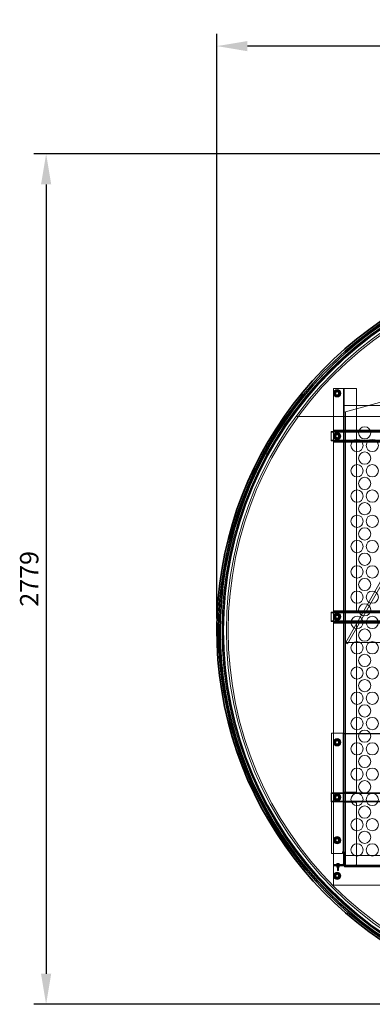
# Model space of a CAD drawing. Units: millimetres. Extents: x 252391 to 299301, y 158447 to 175673.
# Drawn here: x 263551 to 264703, y 170483 to 173701 of the extents above; entities that cross this region are included whole.
import ezdxf

# ---------------------------------------------------------------- set-up
doc = ezdxf.new("R2010")
doc.units = ezdxf.units.MM
doc.linetypes.add('DASHED', pattern=[0])
doc.layers.get('DEFPOINTS').update_dxf_attribs({"color": 250})
doc.layers.add('Hidden (ISO)', color=1, linetype='DASHED', lineweight=18, true_color=0xff0000)
doc.layers.add('kote', color=252, linetype='Continuous', lineweight=9)
doc.layers.add('Visible (ISO)', color=7, linetype='Continuous', lineweight=35)
doc.styles.get("Standard").update_dxf_attribs({"font": 'ISOCP.SHX'})
doc.styles.add('Styl textu40', font='arial.ttf')
doc.dimstyles.new('VARIABEL-ST', dxfattribs={"dimscale": 40, "dimtxt": 7, "dimasz": 2.5, "dimexe": 1, "dimexo": 1, "dimgap": 0.6, "dimtad": 1, "dimdsep": 46, "dimtxsty": 'Standard', "dimcen": 0, "dimclrd": 256, "dimclre": 256, "dimclrt": 5, "dimadec": 0, "dimazin": 0, "dimtp": 0.1, "dimtm": 0.1, "dimtfac": 0.71, "dimtdec": 3, "dimtmove": 0, "dimatfit": 3, "dimfxl": 1, "dimtzin": 0, "dimarcsym": 0})

# ---------------------------------------------------------------- blocks, each defined once
blk = doc.blocks.new('*D306')
at = {"layer": 'DEFPOINTS', "color": 0, "transparency": 16777216}
for p in [(264454.2, 172405.4), (266377.3, 171003.3)]:
    blk.add_point(p, dxfattribs=at)
at = {"layer": 'kote', "lineweight": -2, "transparency": 16777216}
for p, q in [((266458.1, 170944.4), (266639.5, 170812.2)), ((266639.5, 170812.2), (266843.5, 170812.2))]:
    blk.add_line(p, q, dxfattribs=at)
at = {"layer": 'kote', "transparency": 16777216}
blk.add_solid([(266468, 170957.9), (266448.3, 170931), (266377.3, 171003.3)], dxfattribs=at)
at = {"layer": 'kote', "transparency": 16777216, "insert": (266663.5, 170897.5), "char_height": 60, "attachment_point": 1, "style": 'Styl textu40'}
blk.add_mtext('2380', dxfattribs=at)
blk = doc.blocks.new('*D307')
at = {"layer": 'DEFPOINTS', "color": 0, "transparency": 16777216}
for p in [(264194.8, 173614.2), (266651.8, 172974.2), (264194.8, 171704.4)]:
    blk.add_point(p, dxfattribs=at)
at = {"layer": 'kote', "lineweight": -2, "transparency": 16777216}
for p, q in [((264194.8, 171744.4), (264194.8, 173654.2)), ((266651.8, 173014.2), (266651.8, 173654.2)), ((266551.8, 173614.2), (264294.8, 173614.2))]:
    blk.add_line(p, q, dxfattribs=at)
at = {"layer": 'kote', "transparency": 16777216}
for points in [[(264294.8, 173630.8), (264294.8, 173597.5), (264194.8, 173614.2)], [(266551.8, 173630.8), (266551.8, 173597.5), (266651.8, 173614.2)]]:
    blk.add_solid(points, dxfattribs=at)
at = {"layer": 'kote', "transparency": 16777216, "insert": (265333.2, 173699.4), "char_height": 60, "attachment_point": 1, "style": 'Styl textu40'}
blk.add_mtext('2457', dxfattribs=at)
blk = doc.blocks.new('*D308')
at = {"layer": 'DEFPOINTS', "color": 0, "transparency": 16777216}
for p in [(265415.8, 173262.4), (263637, 170483.4), (265415.8, 170483.4)]:
    blk.add_point(p, dxfattribs=at)
at = {"layer": 'kote', "lineweight": -2, "transparency": 16777216}
for p, q in [((265375.8, 173262.4), (263597, 173262.4)), ((263637, 173162.4), (263637, 170583.4)), ((265375.8, 170483.4), (263597, 170483.4))]:
    blk.add_line(p, q, dxfattribs=at)
at = {"layer": 'kote', "transparency": 16777216}
for points in [[(263620.3, 173162.4), (263653.6, 173162.4), (263637, 173262.4)], [(263620.3, 170583.4), (263653.6, 170583.4), (263637, 170483.4)]]:
    blk.add_solid(points, dxfattribs=at)
at = {"layer": 'kote', "transparency": 16777216, "insert": (263551.7, 171782.7), "char_height": 60, "attachment_point": 1, "rotation": 90, "style": 'Styl textu40'}
blk.add_mtext('2779', dxfattribs=at)

msp = doc.modelspace()

# ---------------------------------------------------------------- linework, layer by layer
at = {"layer": 'Hidden (ISO)', "ltscale": 13.338342}
msp.add_line((265215.8, 172720.9), (264615.8, 171665.9), dxfattribs=at)
at = {"layer": 'Hidden (ISO)', "ltscale": 13.352822}
msp.add_line((264622.1, 171660.8), (265222.7, 172716.9), dxfattribs=at)
at = {"layer": 'Hidden (ISO)', "ltscale": 1.475326}
msp.add_line((264575.8, 172495.7), (264606.8, 172495.7), dxfattribs=at)
at = {"layer": 'Hidden (ISO)', "ltscale": 13.427397}
msp.add_line((264575.8, 172495.7), (264575.8, 170940.7), dxfattribs=at)
at = {"layer": 'Hidden (ISO)', "ltscale": 0.521994}
for p, q in [((264582.3, 172489.2), (264576.8, 172479.7)), ((264576.8, 172479.7), (264582.3, 172470.2)), ((264593.2, 172489.2), (264582.3, 172489.2)), ((264582.3, 172470.2), (264593.2, 172470.2)), ((264598.7, 172479.7), (264593.2, 172489.2)), ((264593.2, 172470.2), (264598.7, 172479.7)), ((264587.8, 171350.4), (264578.3, 171344.9)), ((264578.3, 171344.9), (264578.3, 171333.9)), ((264597.3, 171344.9), (264587.8, 171350.4)), ((264597.3, 171333.9), (264597.3, 171344.9)), ((264578.3, 171333.9), (264587.8, 171328.4)), ((264587.8, 171328.4), (264597.3, 171333.9)), ((264587.8, 171030.4), (264578.3, 171024.9)), ((264578.3, 171024.9), (264578.3, 171013.9)), ((264597.3, 171024.9), (264587.8, 171030.4)), ((264597.3, 171013.9), (264597.3, 171024.9)), ((264578.3, 171013.9), (264587.8, 171008.4)), ((264587.8, 171008.4), (264597.3, 171013.9)), ((264587.8, 170914.2), (264578.3, 170908.7)), ((264578.3, 170908.7), (264578.3, 170897.7)), ((264578.3, 170897.7), (264587.8, 170892.2)), ((264597.3, 170908.7), (264587.8, 170914.2)), ((264587.8, 170892.2), (264597.3, 170897.7)), ((264597.3, 170897.7), (264597.3, 170908.7))]:
    msp.add_line(p, q, dxfattribs=at)
at = {"layer": 'Hidden (ISO)', "ltscale": 0.149422}
for p, q in [((264606.8, 172495.7), (264608.8, 172495.7)), ((264575.8, 170933.7), (264575.8, 170935.7)), ((264606.8, 170941.7), (264608.8, 170941.7))]:
    msp.add_line(p, q, dxfattribs=at)
at = {"layer": 'Hidden (ISO)', "ltscale": 0.298944}
for p, q in [((264612.8, 172495.7), (264608.8, 172495.7)), ((264612.8, 171766.7), (264608.8, 171766.7)), ((264612.8, 171732.7), (264608.8, 171732.7)), ((264609.8, 171369.4), (264605.8, 171369.4)), ((264612.8, 171176.7), (264608.8, 171176.7)), ((264608.8, 171143.7), (264612.8, 171143.7)), ((264605.8, 170981.9), (264609.8, 170981.9)), ((264588.8, 170938.4), (264592.8, 170938.4)), ((264612.8, 170941.7), (264608.8, 170941.7)), ((264588.8, 170920.9), (264592.8, 170920.9))]:
    msp.add_line(p, q, dxfattribs=at)
at = {"layer": 'Hidden (ISO)', "ltscale": 12.589804}
for p, q in [((264608.8, 171766.7), (264608.8, 172495.7)), ((264610.8, 171766.7), (264610.8, 172495.7)), ((264650.8, 171766.7), (264650.8, 172495.7))]:
    msp.add_line(p, q, dxfattribs=at)
at = {"layer": 'Hidden (ISO)', "ltscale": 13.998601}
msp.add_line((264610.8, 172417.7), (264833.8, 172480.2), dxfattribs=at)
at = {"layer": 'Hidden (ISO)', "ltscale": 1.808487}
for p, q in [((264612.8, 172495.7), (264650.8, 172495.7)), ((264612.8, 171766.7), (264650.8, 171766.7)), ((264612.8, 171732.7), (264650.8, 171732.7)), ((264612.8, 171176.7), (264650.8, 171176.7))]:
    msp.add_line(p, q, dxfattribs=at)
at = {"layer": 'Hidden (ISO)', "ltscale": 12.693423}
msp.add_line((264609.8, 170969.4), (264609.8, 172439.4), dxfattribs=at)
at = {"layer": 'Hidden (ISO)', "ltscale": 12.991618}
for p, q in [((264609.8, 172439.4), (266221.8, 172439.4)), ((266221.8, 170969.4), (264609.8, 170969.4))]:
    msp.add_line(p, q, dxfattribs=at)
at = {"layer": 'Hidden (ISO)', "ltscale": 12.789454}
msp.add_line((264614.8, 170937.7), (264614.8, 172418.8), dxfattribs=at)
at = {"layer": 'Hidden (ISO)', "ltscale": 13.542155}
msp.add_line((265237.6, 172404.4), (264453.4, 172404.4), dxfattribs=at)
at = {"layer": 'Hidden (ISO)', "ltscale": 12.806758}
for p, q in [((266263.8, 172354.7), (264568.8, 172354.7)), ((266263.8, 172352.7), (264568.8, 172352.7)), ((266263.8, 172326.7), (264568.8, 172326.7)), ((266263.8, 172324.7), (264568.8, 172324.7)), ((266263.8, 171764.7), (264568.8, 171764.7)), ((266263.8, 171762.7), (264568.8, 171762.7)), ((266263.8, 171736.7), (264568.8, 171736.7)), ((266263.8, 171734.7), (264568.8, 171734.7)), ((266263.8, 171174.7), (264568.8, 171174.7)), ((266263.8, 171172.7), (264568.8, 171172.7)), ((266263.8, 171146.7), (264568.8, 171146.7)), ((266263.8, 171144.7), (264568.8, 171144.7))]:
    msp.add_line(p, q, dxfattribs=at)
at = {"layer": 'Hidden (ISO)', "ltscale": 0.747511}
for p, q in [((264568.8, 172354.7), (264568.8, 172344.7)), ((264568.8, 172334.7), (264568.8, 172324.7)), ((264568.8, 171764.7), (264568.8, 171754.7)), ((264568.8, 171744.7), (264568.8, 171734.7)), ((264568.8, 171174.7), (264568.8, 171164.7)), ((264568.8, 171154.7), (264568.8, 171144.7))]:
    msp.add_line(p, q, dxfattribs=at)
at = {"layer": 'Hidden (ISO)', "ltscale": 0.475844}
for p, q in [((264568.8, 172334.7), (264568.8, 172344.7)), ((264568.8, 171744.7), (264568.8, 171754.7)), ((264568.8, 171154.7), (264568.8, 171164.7))]:
    msp.add_line(p, q, dxfattribs=at)
at = {"layer": 'Hidden (ISO)', "ltscale": 12.708535}
for p, q in [((266257.8, 172359.7), (264575.8, 172359.7)), ((266257.8, 172356.7), (264575.8, 172356.7)), ((266257.8, 172322.7), (264575.8, 172322.7)), ((266257.8, 172319.7), (264575.8, 172319.7)), ((266257.8, 171769.2), (264575.8, 171769.2)), ((266257.8, 171766.2), (264575.8, 171766.2)), ((266257.8, 171732.2), (264575.8, 171732.2)), ((266257.8, 171729.2), (264575.8, 171729.2))]:
    msp.add_line(p, q, dxfattribs=at)
at = {"layer": 'Hidden (ISO)', "ltscale": 0.494515}
for p, q in [((264587.8, 172350.1), (264578.8, 172344.9)), ((264578.8, 172344.9), (264578.8, 172334.5)), ((264596.8, 172344.9), (264587.8, 172350.1)), ((264596.8, 172334.5), (264596.8, 172344.9)), ((264578.8, 172334.5), (264587.8, 172329.3)), ((264587.8, 172329.3), (264596.8, 172334.5)), ((264587.8, 171759.6), (264578.8, 171754.4)), ((264578.8, 171744), (264587.8, 171738.8)), ((264596.8, 171754.4), (264587.8, 171759.6)), ((264587.8, 171738.8), (264596.8, 171744))]:
    msp.add_line(p, q, dxfattribs=at)
at = {"layer": 'Hidden (ISO)', "ltscale": 0.201826}
for p, q in [((264568.8, 171761.7), (264571.8, 171764.7)), ((264571.8, 171734.7), (264568.8, 171737.7)), ((264568.8, 171171.7), (264571.8, 171174.7)), ((264571.8, 171144.7), (264568.8, 171147.7)), ((264647.8, 171143.7), (264650.8, 171140.7)), ((264578.8, 170937.7), (264575.8, 170940.7)), ((264578.8, 170939.7), (264575.8, 170939.7)), ((264575.8, 170937.7), (264578.8, 170937.7)), ((264650.8, 170940.7), (264647.8, 170937.7))]:
    msp.add_line(p, q, dxfattribs=at)
at = {"layer": 'Hidden (ISO)', "ltscale": 0.095089}
for p, q in [((264608.8, 171764.7), (264608.8, 171766.7)), ((264610.8, 171766.7), (264610.8, 171764.7)), ((264608.8, 171732.7), (264608.8, 171734.7)), ((264610.8, 171732.7), (264610.8, 171734.7)), ((264608.8, 171174.7), (264608.8, 171176.7)), ((264610.8, 171176.7), (264610.8, 171174.7)), ((264575.8, 170939.7), (264575.8, 170937.7)), ((264575.8, 170935.7), (264575.8, 170937.7)), ((264578.8, 170937.7), (264578.8, 170939.7)), ((264588.7, 170937.7), (264588.7, 170939.7)), ((264588.7, 170937.7), (264588.7, 170935.7)), ((264592.8, 170937.7), (264592.8, 170939.7)), ((264592.8, 170937.7), (264592.8, 170935.7))]:
    msp.add_line(p, q, dxfattribs=at)
at = {"layer": 'Hidden (ISO)', "ltscale": 1.427732}
for p, q in [((264608.8, 171734.7), (264608.8, 171764.7)), ((264610.8, 171734.7), (264610.8, 171764.7)), ((264608.8, 171144.7), (264608.8, 171174.7)), ((264610.8, 171144.7), (264610.8, 171174.7))]:
    msp.add_line(p, q, dxfattribs=at)
at = {"layer": 'Hidden (ISO)', "ltscale": 0.023453}
for p, q in [((264578.8, 171744.5), (264578.8, 171744)), ((264596.8, 171744), (264596.8, 171744.5))]:
    msp.add_line(p, q, dxfattribs=at)
at = {"layer": 'Hidden (ISO)', "ltscale": 13.44294}
for p, q in [((264608.8, 171176.7), (264608.8, 171732.7)), ((264610.8, 171176.7), (264610.8, 171732.7)), ((264650.8, 171176.7), (264650.8, 171732.7))]:
    msp.add_line(p, q, dxfattribs=at)
at = {"layer": 'Hidden (ISO)', "ltscale": 0.06261}
msp.add_line((264615.1, 171664.7), (264615.8, 171665.9), dxfattribs=at)
at = {"layer": 'Hidden (ISO)', "ltscale": 12.894906}
msp.add_line((264615.8, 171665.9), (266215.8, 171665.9), dxfattribs=at)
at = {"layer": 'Hidden (ISO)', "ltscale": 0.380655}
msp.add_line((264622.1, 171660.8), (264615.1, 171664.7), dxfattribs=at)
at = {"layer": 'Hidden (ISO)', "ltscale": 1.713298}
for p, q in [((264569.8, 171369.4), (264605.8, 171369.4)), ((264605.8, 170976.2), (264569.8, 170976.2))]:
    msp.add_line(p, q, dxfattribs=at)
at = {"layer": 'Hidden (ISO)', "ltscale": 11.88325}
msp.add_line((264569.8, 170976.2), (264569.8, 171369.4), dxfattribs=at)
at = {"layer": 'Hidden (ISO)', "ltscale": 11.710602}
msp.add_line((264607.8, 170981.9), (264607.8, 171369.4), dxfattribs=at)
at = {"layer": 'Hidden (ISO)', "ltscale": 12.959381}
for p, q in [((264611.8, 171368.2), (266219.8, 171368.2)), ((264611.8, 171367.1), (266219.8, 171367.1))]:
    msp.add_line(p, q, dxfattribs=at)
at = {"layer": 'Hidden (ISO)', "ltscale": 0.047494}
for p, q in [((264608.8, 171143.7), (264608.8, 171144.7)), ((264610.8, 171143.7), (264610.8, 171144.7))]:
    msp.add_line(p, q, dxfattribs=at)
at = {"layer": 'Hidden (ISO)', "ltscale": 12.209865}
for p, q in [((264608.8, 170941.7), (264608.8, 171143.7)), ((264610.8, 170941.7), (264610.8, 171143.7))]:
    msp.add_line(p, q, dxfattribs=at)
at = {"layer": 'Hidden (ISO)', "ltscale": 1.665704}
for p, q in [((264647.8, 171143.7), (264612.8, 171143.7)), ((264612.8, 170937.7), (264647.8, 170937.7))]:
    msp.add_line(p, q, dxfattribs=at)
at = {"layer": 'Hidden (ISO)', "ltscale": 12.088975}
msp.add_line((264650.8, 170940.7), (264650.8, 171140.7), dxfattribs=at)
at = {"layer": 'Hidden (ISO)', "ltscale": 0.271787}
msp.add_line((264605.8, 170981.9), (264605.8, 170976.2), dxfattribs=at)
at = {"layer": 'Hidden (ISO)', "ltscale": 0.407431}
msp.add_line((264611.8, 170980.8), (264611.8, 170973.8), dxfattribs=at)
at = {"layer": 'Hidden (ISO)', "ltscale": 0.116195}
msp.add_line((264611.8, 170973.8), (264611.8, 170971.5), dxfattribs=at)
at = {"layer": 'Hidden (ISO)', "ltscale": 1.84365}
msp.add_line((264611.8, 170932.7), (264611.8, 170971.5), dxfattribs=at)
at = {"layer": 'Hidden (ISO)', "ltscale": 12.700981}
for p, q in [((266256.8, 170937.7), (264575.8, 170937.7)), ((264575.8, 170935.7), (266256.8, 170935.7)), ((264575.8, 170872.7), (266256.8, 170872.7))]:
    msp.add_line(p, q, dxfattribs=at)
at = {"layer": 'Hidden (ISO)', "ltscale": 2.903158}
msp.add_line((264575.8, 170872.7), (264575.8, 170933.7), dxfattribs=at)
at = {"layer": 'Hidden (ISO)', "ltscale": 1.332543}
for p, q in [((264606.8, 170939.7), (264578.8, 170939.7)), ((264606.8, 170937.7), (264578.8, 170937.7))]:
    msp.add_line(p, q, dxfattribs=at)
at = {"layer": 'Hidden (ISO)', "ltscale": 0.67275}
for p, q in [((264595.3, 170940.5), (264586.3, 170940.5)), ((264586.3, 170934.9), (264595.3, 170934.9))]:
    msp.add_line(p, q, dxfattribs=at)
at = {"layer": 'Hidden (ISO)', "ltscale": 0.037976}
for p, q in [((264586.3, 170940.5), (264586.3, 170939.7)), ((264586.3, 170934.9), (264586.3, 170935.7)), ((264588.6, 170940.5), (264588.6, 170939.7)), ((264588.6, 170934.9), (264588.6, 170935.7)), ((264592.9, 170940.5), (264592.9, 170939.7)), ((264592.9, 170934.9), (264592.9, 170935.7)), ((264595.3, 170940.5), (264595.3, 170939.7)), ((264595.3, 170934.9), (264595.3, 170935.7))]:
    msp.add_line(p, q, dxfattribs=at)
at = {"layer": 'Hidden (ISO)', "ltscale": 0.059883}
for p, q in [((264587.8, 170934.9), (264586.7, 170934.3)), ((264587.8, 170931.7), (264586.7, 170932.3)), ((264593.7, 170934.9), (264594.8, 170934.3)), ((264593.7, 170931.7), (264594.8, 170932.3))]:
    msp.add_line(p, q, dxfattribs=at)
at = {"layer": 'Hidden (ISO)', "ltscale": 0.092219}
for p, q in [((264586.7, 170934.3), (264586.7, 170932.3)), ((264588.7, 170934.3), (264588.7, 170932.3)), ((264592.8, 170934.3), (264592.8, 170932.3)), ((264594.8, 170934.3), (264594.8, 170932.3))]:
    msp.add_line(p, q, dxfattribs=at)
at = {"layer": 'Hidden (ISO)', "ltscale": 0.099248}
for p, q in [((264586.9, 170940.9), (264586.9, 170943)), ((264587.9, 170940.9), (264587.9, 170943)), ((264589.7, 170940.9), (264589.7, 170943)), ((264591.8, 170940.9), (264591.8, 170943)), ((264593.6, 170940.9), (264593.6, 170943)), ((264594.7, 170940.9), (264594.7, 170943))]:
    msp.add_line(p, q, dxfattribs=at)
at = {"layer": 'Hidden (ISO)', "ltscale": 0.19225}
for p, q in [((264587.9, 170940.9), (264586.9, 170940.9)), ((264591.8, 170940.9), (264587.9, 170940.9)), ((264594.7, 170940.9), (264591.8, 170940.9))]:
    msp.add_line(p, q, dxfattribs=at)
at = {"layer": 'Hidden (ISO)', "ltscale": 0.006685}
for p, q in [((264587.3, 170943.3), (264587.1, 170943.2)), ((264594.3, 170943.3), (264594.4, 170943.2))]:
    msp.add_line(p, q, dxfattribs=at)
at = {"layer": 'Hidden (ISO)', "ltscale": 0.043511}
msp.add_line((264587.4, 170943.3), (264587.3, 170943.3), dxfattribs=at)
at = {"layer": 'Hidden (ISO)', "ltscale": 0.174343}
for p, q in [((264589.8, 170943.3), (264587.4, 170943.3)), ((264593.2, 170943.3), (264589.8, 170943.3))]:
    msp.add_line(p, q, dxfattribs=at)
at = {"layer": 'Hidden (ISO)', "ltscale": 0.018943}
for p, q in [((264587.8, 170940.9), (264587.8, 170940.5)), ((264593.7, 170940.9), (264593.7, 170940.5))]:
    msp.add_line(p, q, dxfattribs=at)
at = {"layer": 'Hidden (ISO)', "ltscale": 0.44099}
msp.add_line((264587.8, 170931.7), (264593.7, 170931.7), dxfattribs=at)
at = {"layer": 'Hidden (ISO)', "ltscale": 0.022243}
for p, q in [((264588.9, 170938.8), (264588.8, 170938.4)), ((264592.6, 170938.8), (264592.8, 170938.4))]:
    msp.add_line(p, q, dxfattribs=at)
at = {"layer": 'Hidden (ISO)', "ltscale": 0.831397}
for p, q in [((264588.8, 170938.4), (264588.8, 170920.9)), ((264592.8, 170938.4), (264592.8, 170920.9))]:
    msp.add_line(p, q, dxfattribs=at)
at = {"layer": 'Hidden (ISO)', "ltscale": 0.020723}
for p, q in [((264589.1, 170934.7), (264588.8, 170934.9)), ((264589.1, 170931.9), (264588.8, 170931.7)), ((264592.4, 170934.7), (264592.8, 170934.9)), ((264592.4, 170931.9), (264592.8, 170931.7))]:
    msp.add_line(p, q, dxfattribs=at)
at = {"layer": 'Hidden (ISO)', "ltscale": 0.079406}
for p, q in [((264588.9, 170940.5), (264588.9, 170938.8)), ((264592.6, 170940.5), (264592.6, 170938.8))]:
    msp.add_line(p, q, dxfattribs=at)
at = {"layer": 'Hidden (ISO)', "ltscale": 0.270618}
msp.add_line((264588.9, 170938.8), (264592.6, 170938.8), dxfattribs=at)
at = {"layer": 'Hidden (ISO)', "ltscale": 0.242275}
for p, q in [((264589.1, 170934.7), (264592.4, 170934.7)), ((264592.4, 170931.9), (264589.1, 170931.9))]:
    msp.add_line(p, q, dxfattribs=at)
at = {"layer": 'Hidden (ISO)', "ltscale": 0.13138}
for p, q in [((264589.1, 170934.7), (264589.1, 170931.9)), ((264592.4, 170934.7), (264592.4, 170931.9))]:
    msp.add_line(p, q, dxfattribs=at)
at = {"layer": 'Hidden (ISO)', "ltscale": 0.130732}
msp.add_line((264594.3, 170943.3), (264593.2, 170943.3), dxfattribs=at)
at = {"layer": 'Hidden (ISO)', "ltscale": 0.190278}
for p, q in [((264606.8, 170937.7), (264606.8, 170941.7)), ((264612.8, 170937.7), (264612.8, 170941.7))]:
    msp.add_line(p, q, dxfattribs=at)
at = {"layer": 'Hidden (ISO)', "ltscale": 0.190509}
msp.add_line((264610.8, 170937.7), (264610.8, 170941.7), dxfattribs=at)
at = {"layer": 'Hidden (ISO)', "ltscale": 11.454304}
msp.add_line((264990.8, 170932.7), (264611.8, 170932.7), dxfattribs=at)
at = {"layer": 'Hidden (ISO)', "ltscale": 0.028807}
for p, q in [((264589.2, 170920.5), (264588.8, 170920.9)), ((264592.3, 170920.5), (264592.8, 170920.9))]:
    msp.add_line(p, q, dxfattribs=at)
at = {"layer": 'Hidden (ISO)', "ltscale": 0.234737}
msp.add_line((264592.3, 170920.5), (264589.2, 170920.5), dxfattribs=at)
at = {"layer": 'Hidden (ISO)', "ltscale": 13.129738}
msp.add_circle((265415.8, 171704.4), 1210, dxfattribs=at)
at = {"layer": 'Hidden (ISO)', "ltscale": 13.064632}
msp.add_circle((265415.8, 171704.4), 1204, dxfattribs=at)
at = {"layer": 'Hidden (ISO)', "ltscale": 13.064651}
msp.add_circle((265415.8, 171704.4), 1204, dxfattribs=at)
at = {"layer": 'Hidden (ISO)', "ltscale": 13.032097}
msp.add_circle((265415.8, 171704.4), 1201, dxfattribs=at)
at = {"layer": 'Hidden (ISO)', "ltscale": 13.010718}
msp.add_circle((265415.8, 171704.4), 1199, dxfattribs=at)
at = {"layer": 'Hidden (ISO)', "ltscale": 13.010377}
msp.add_circle((265415.8, 171704.4), 1199, dxfattribs=at)
at = {"layer": 'Hidden (ISO)', "ltscale": 13.099876}
msp.add_circle((265415.8, 171704.4), 1190, dxfattribs=at)
at = {"layer": 'Hidden (ISO)', "ltscale": 13.033827}
msp.add_circle((265415.8, 171704.4), 1184, dxfattribs=at)
at = {"layer": 'Hidden (ISO)', "ltscale": 3.588432}
for centre in [(264587.8, 172479.7), (264587.8, 172339.7), (264587.8, 172339.7), (264587.8, 171749.7), (264587.8, 171749.2), (264587.8, 171339.4), (264587.8, 171159.7), (264587.8, 171019.4), (264587.8, 170903.2)]:
    msp.add_circle(centre, 12, dxfattribs=at)
at = {"layer": 'Hidden (ISO)', "ltscale": 2.571681}
for centre in [(264587.8, 172479.7), (264587.8, 172339.7), (264587.8, 171749.7), (264587.8, 171339.4), (264587.8, 171159.7), (264587.8, 171019.4), (264587.8, 170903.2)]:
    msp.add_circle(centre, 8.6, dxfattribs=at)
at = {"layer": 'Hidden (ISO)', "ltscale": 2.481968}
for centre in [(264587.8, 172479.7), (264587.8, 172339.7), (264587.8, 171749.7), (264587.8, 171339.4), (264587.8, 171159.7), (264587.8, 171019.4), (264587.8, 170903.2)]:
    msp.add_circle(centre, 8.3, dxfattribs=at)
at = {"layer": 'Hidden (ISO)', "ltscale": 1.943688}
for centre in [(264587.8, 172479.7), (264587.8, 172339.7), (264587.8, 172339.7), (264587.8, 171749.7), (264587.8, 171749.2), (264587.8, 171339.4), (264587.8, 171159.7), (264587.8, 171019.4), (264587.8, 170903.2)]:
    msp.add_circle(centre, 6.5, dxfattribs=at)
at = {"layer": 'Hidden (ISO)', "ltscale": 1.868927}
for centre in [(264587.8, 172479.7), (264587.8, 172339.7), (264587.8, 171749.7), (264587.8, 171749.2), (264587.8, 171339.4), (264587.8, 171019.4), (264587.8, 170903.2)]:
    msp.add_circle(centre, 6.25, dxfattribs=at)
at = {"layer": 'Hidden (ISO)', "ltscale": 1.794231}
for centre in [(264587.8, 172479.7), (264587.8, 172339.7), (264587.8, 171749.7), (264587.8, 171339.4), (264587.8, 171159.7), (264587.8, 171019.4), (264587.8, 170903.2)]:
    msp.add_circle(centre, 6, dxfattribs=at)
at = {"layer": 'Hidden (ISO)', "ltscale": 1.794166}
for centre in [(264587.8, 172479.7), (264587.8, 172339.7), (264587.8, 172339.7), (264587.8, 171749.7), (264587.8, 171749.2), (264587.8, 171339.4), (264587.8, 171159.7), (264587.8, 171019.4), (264587.8, 170903.2)]:
    msp.add_circle(centre, 6, dxfattribs=at)
at = {"layer": 'Hidden (ISO)', "ltscale": 1.652537}
for centre in [(264587.8, 172479.7), (264587.8, 172339.7), (264587.8, 171749.7), (264587.8, 171339.4), (264587.8, 171159.7), (264587.8, 171019.4), (264587.8, 170903.2)]:
    msp.add_circle(centre, 5.53, dxfattribs=at)
at = {"layer": 'Hidden (ISO)', "ltscale": 1.510971}
for centre in [(264587.8, 172479.7), (264587.8, 172339.7), (264587.8, 171749.7), (264587.8, 171339.4), (264587.8, 171159.7), (264587.8, 171019.4), (264587.8, 170903.2)]:
    msp.add_circle(centre, 5.05, dxfattribs=at)
at = {"layer": 'Hidden (ISO)', "ltscale": 1.473131}
for centre in [(264587.8, 172479.7), (264587.8, 172339.7), (264587.8, 172339.7), (264587.8, 171749.7), (264587.8, 171749.2), (264587.8, 171339.4), (264587.8, 171159.7), (264587.8, 171019.4), (264587.8, 170903.2)]:
    msp.add_circle(centre, 4.93, dxfattribs=at)
at = {"layer": 'Hidden (ISO)', "ltscale": 2.486454}
for centre in [(264587.8, 172339.7), (264587.8, 171749.2)]:
    msp.add_circle(centre, 8.32, dxfattribs=at)
at = {"layer": 'Hidden (ISO)', "ltscale": 5.980787}
for centre in [(264677.8, 172350.6), (264652.8, 172309.3), (264702.8, 172309.3), (264677.8, 172268), (264652.8, 172226.7), (264702.8, 172226.7), (264677.8, 172185.4), (264652.8, 172144.1), (264702.8, 172144.1), (264677.8, 172102.8), (264652.8, 172061.5), (264702.8, 172061.5), (264677.8, 172020.2), (264652.8, 171978.9), (264702.8, 171978.9), (264677.8, 171937.6), (264652.8, 171896.3), (264702.8, 171896.3), (264677.8, 171855), (264652.8, 171813.7), (264702.8, 171813.7), (264677.8, 171772.4), (264652.8, 171731.1), (264702.8, 171731.1), (264677.8, 171689.8), (264652.8, 171648.5), (264702.8, 171648.5), (264677.8, 171607.2), (264652.8, 171565.9), (264702.8, 171565.9), (264677.8, 171524.6), (264652.8, 171483.3), (264702.8, 171483.3), (264677.8, 171442), (264652.8, 171400.7), (264702.8, 171400.7), (264677.8, 171359.4), (264652.8, 171318.1), (264702.8, 171318.1), (264677.8, 171276.8), (264652.8, 171235.5), (264702.8, 171235.5), (264677.8, 171194.2), (264652.8, 171152.9), (264702.8, 171152.9), (264677.8, 171111.6), (264652.8, 171070.3), (264702.8, 171070.3), (264677.8, 171029), (264652.8, 170987.7), (264702.8, 170987.7)]:
    msp.add_circle(centre, 20, dxfattribs=at)
at = {"layer": 'Hidden (ISO)', "ltscale": 0.473387}
for centre, start, end in [((264587.8, 172479.7), 150, 210), ((264587.8, 172479.7), 90, 150), ((264587.8, 172479.7), 210, 270), ((264587.8, 172479.7), 30, 90), ((264587.8, 172479.7), 270, 330), ((264587.8, 172479.7), 330, 30), ((264587.8, 172339.7), 150, 210), ((264587.8, 172339.7), 90, 150), ((264587.8, 172339.7), 30, 90), ((264587.8, 172339.7), 330, 30), ((264587.8, 172339.7), 210, 270), ((264587.8, 172339.7), 270, 330), ((264587.8, 171749.7), 150, 210), ((264587.8, 171749.7), 90, 150), ((264587.8, 171749.7), 210, 270), ((264587.8, 171749.7), 30, 90), ((264587.8, 171749.7), 270, 330), ((264587.8, 171749.7), 330, 30), ((264587.8, 171339.4), 120, 180), ((264587.8, 171339.4), 60, 120), ((264587.8, 171339.4), 0, 60), ((264587.8, 171339.4), 180, 240), ((264587.8, 171339.4), 240, 300), ((264587.8, 171339.4), 300, 0), ((264587.8, 171159.7), 150, 210), ((264587.8, 171159.7), 90, 150), ((264587.8, 171159.7), 210, 270), ((264587.8, 171159.7), 30, 90), ((264587.8, 171159.7), 270, 330), ((264587.8, 171159.7), 330, 30), ((264587.8, 171019.4), 120, 180), ((264587.8, 171019.4), 60, 120), ((264587.8, 171019.4), 0, 60), ((264587.8, 171019.4), 180, 240), ((264587.8, 171019.4), 240, 300), ((264587.8, 171019.4), 300, 0), ((264587.8, 170903.2), 120, 180), ((264587.8, 170903.2), 180, 240), ((264587.8, 170903.2), 60, 120), ((264587.8, 170903.2), 240, 300), ((264587.8, 170903.2), 0, 60), ((264587.8, 170903.2), 300, 0)]:
    msp.add_arc(centre, 9.5, start, end, dxfattribs=at)
at = {"layer": 'Hidden (ISO)', "ltscale": 0.448467}
for centre, start, end in [((264587.8, 172339.7), 120, 180), ((264587.8, 172339.7), 60, 120), ((264587.8, 172339.7), 0, 60), ((264587.8, 172339.7), 180, 240), ((264587.8, 172339.7), 240, 300), ((264587.8, 172339.7), 300, 0), ((264587.8, 171749.2), 120, 180), ((264587.8, 171749.2), 180, 240), ((264587.8, 171749.2), 60, 120), ((264587.8, 171749.2), 240, 300), ((264587.8, 171749.2), 0, 60), ((264587.8, 171749.2), 300, 0)]:
    msp.add_arc(centre, 9, start, end, dxfattribs=at)
at = {"layer": 'Hidden (ISO)', "ltscale": 0.551576}
for centre, start, end in [((264587.8, 172339.7), 126.8699, 233.1301), ((264587.8, 172339.7), 306.8699, 53.1301), ((264587.8, 171749.7), 126.8699, 233.1301), ((264587.8, 171749.7), 306.8699, 53.1301), ((264587.8, 171159.7), 126.8699, 233.1301), ((264587.8, 171159.7), 306.8699, 53.1301)]:
    msp.add_arc(centre, 6.25, start, end, dxfattribs=at)
at = {"layer": 'Hidden (ISO)', "ltscale": 0.149422}
msp.add_arc((264606.8, 170941.7), 2, 270, 0, dxfattribs=at)
at = {"layer": 'Hidden (ISO)', "ltscale": 0.298944}
msp.add_arc((264606.8, 170941.7), 4, 270, 0, dxfattribs=at)
for centre in [(264611.8, 171369.4), (264611.8, 170981.9)]:
    msp.add_ellipse(centre, major_axis=(-4, 0), ratio=0.573576, start_param=0, end_param=1.570796, dxfattribs=at)
at = {"layer": 'Hidden (ISO)', "ltscale": 0.149422}
for centre in [(264611.8, 171369.4), (264611.8, 170981.9)]:
    msp.add_ellipse(centre, major_axis=(-2, 0), ratio=0.573576, start_param=0, end_param=1.570796, dxfattribs=at)
at = {"layer": 'Hidden (ISO)', "ltscale": 0.502111}
for points in [[(264577.7, 172477), (264579.1, 172482), (264580.4, 172487.1)], [(264585.1, 172469.7), (264581.4, 172473.4), (264577.7, 172477)], [(264580.4, 172487.1), (264585.4, 172488.4), (264590.4, 172489.8)], [(264595.1, 172472.4), (264590.1, 172471), (264585.1, 172469.7)], [(264590.4, 172489.8), (264594.1, 172486.1), (264597.8, 172482.4)], [(264597.8, 172482.4), (264596.4, 172477.4), (264595.1, 172472.4)], [(264577.7, 172342.4), (264581.4, 172346.1), (264585.1, 172349.8)], [(264577.7, 172337), (264579.1, 172342), (264580.4, 172347.1)], [(264580.4, 172332.4), (264579.1, 172337.4), (264577.7, 172342.4)], [(264580.4, 172347.1), (264585.4, 172348.4), (264590.4, 172349.8)], [(264585.1, 172349.8), (264590.1, 172348.4), (264595.1, 172347.1)], [(264590.4, 172349.8), (264594.1, 172346.1), (264597.8, 172342.4)], [(264595.1, 172347.1), (264596.4, 172342), (264597.8, 172337)], [(264597.8, 172342.4), (264596.4, 172337.4), (264595.1, 172332.4)], [(264585.1, 172329.7), (264581.4, 172333.4), (264577.7, 172337)], [(264590.4, 172329.7), (264585.4, 172331), (264580.4, 172332.4)], [(264595.1, 172332.4), (264590.1, 172331), (264585.1, 172329.7)], [(264597.8, 172337), (264594.1, 172333.4), (264590.4, 172329.7)], [(264577.7, 171747), (264579.1, 171752), (264580.4, 171757.1)], [(264585.1, 171739.7), (264581.4, 171743.4), (264577.7, 171747)], [(264578.8, 171754.9), (264583.3, 171757.5), (264587.8, 171760.1)], [(264578.8, 171744.5), (264578.8, 171749.7), (264578.8, 171754.9)], [(264587.8, 171739.3), (264583.3, 171741.9), (264578.8, 171744.5)], [(264580.4, 171757.1), (264585.4, 171758.4), (264590.4, 171759.8)], [(264595.1, 171742.4), (264590.1, 171741), (264585.1, 171739.7)], [(264587.8, 171760.1), (264592.3, 171757.5), (264596.8, 171754.9)], [(264596.8, 171744.5), (264592.3, 171741.9), (264587.8, 171739.3)], [(264590.4, 171759.8), (264594.1, 171756.1), (264597.8, 171752.4)], [(264597.8, 171752.4), (264596.4, 171747.4), (264595.1, 171742.4)], [(264596.8, 171754.9), (264596.8, 171749.7), (264596.8, 171744.5)], [(264577.7, 171336.7), (264579.1, 171341.7), (264580.4, 171346.7)], [(264580.4, 171346.7), (264585.4, 171348.1), (264590.4, 171349.4)], [(264590.4, 171349.4), (264594.1, 171345.8), (264597.8, 171342.1)], [(264585.1, 171329.4), (264581.4, 171333), (264577.7, 171336.7)], [(264595.1, 171332), (264590.1, 171330.7), (264585.1, 171329.4)], [(264597.8, 171342.1), (264596.4, 171337.1), (264595.1, 171332)], [(264578.8, 171164.9), (264583.3, 171167.5), (264587.8, 171170.1)], [(264578.8, 171154.5), (264578.8, 171159.7), (264578.8, 171164.9)], [(264587.8, 171149.3), (264583.3, 171151.9), (264578.8, 171154.5)], [(264587.8, 171170.1), (264592.3, 171167.5), (264596.8, 171164.9)], [(264596.8, 171154.5), (264592.3, 171151.9), (264587.8, 171149.3)], [(264596.8, 171164.9), (264596.8, 171159.7), (264596.8, 171154.5)], [(264577.7, 171016.7), (264579.1, 171021.7), (264580.4, 171026.7)], [(264580.4, 171026.7), (264585.4, 171028.1), (264590.4, 171029.4)], [(264590.4, 171029.4), (264594.1, 171025.8), (264597.8, 171022.1)], [(264597.8, 171022.1), (264596.4, 171017.1), (264595.1, 171012)], [(264585.1, 171009.4), (264581.4, 171013), (264577.7, 171016.7)], [(264595.1, 171012), (264590.1, 171010.7), (264585.1, 171009.4)], [(264577.7, 170900.5), (264579.1, 170905.5), (264580.4, 170910.6)], [(264585.1, 170893.2), (264581.4, 170896.9), (264577.7, 170900.5)], [(264580.4, 170910.6), (264585.4, 170911.9), (264590.4, 170913.3)], [(264595.1, 170895.9), (264590.1, 170894.5), (264585.1, 170893.2)], [(264590.4, 170913.3), (264594.1, 170909.6), (264597.8, 170905.9)], [(264597.8, 170905.9), (264596.4, 170900.9), (264595.1, 170895.9)]]:
    msp.add_rational_spline(points, [1, 1.15470053838, 1], degree=2, dxfattribs=at)
at = {"layer": 'Hidden (ISO)', "ltscale": 0.264948}
for points in [[(264576.8, 172339.7), (264578.3, 172342.3), (264579.5, 172344.5)], [(264579.5, 172344.5), (264580.8, 172346.7), (264582.3, 172349.2)], [(264582.3, 172349.2), (264585.2, 172349.2), (264587.8, 172349.2)], [(264587.8, 172349.2), (264590.3, 172349.2), (264593.2, 172349.2)], [(264593.2, 172349.2), (264594.7, 172346.7), (264596, 172344.5)], [(264596, 172344.5), (264597.3, 172342.3), (264598.7, 172339.7)], [(264579.5, 172335), (264578.3, 172337.2), (264576.8, 172339.7)], [(264582.3, 172330.2), (264580.8, 172332.8), (264579.5, 172335)], [(264587.8, 172330.2), (264585.2, 172330.2), (264582.3, 172330.2)], [(264593.2, 172330.2), (264590.3, 172330.2), (264587.8, 172330.2)], [(264596, 172335), (264594.7, 172332.8), (264593.2, 172330.2)], [(264598.7, 172339.7), (264597.3, 172337.2), (264596, 172335)], [(264576.8, 171749.7), (264578.3, 171752.3), (264579.5, 171754.5)], [(264579.5, 171745), (264578.3, 171747.2), (264576.8, 171749.7)], [(264579.5, 171754.5), (264580.8, 171756.7), (264582.3, 171759.2)], [(264582.3, 171740.2), (264580.8, 171742.8), (264579.5, 171745)], [(264582.3, 171759.2), (264585.2, 171759.2), (264587.8, 171759.2)], [(264587.8, 171740.2), (264585.2, 171740.2), (264582.3, 171740.2)], [(264587.8, 171759.2), (264590.3, 171759.2), (264593.2, 171759.2)], [(264593.2, 171740.2), (264590.3, 171740.2), (264587.8, 171740.2)], [(264593.2, 171759.2), (264594.7, 171756.7), (264596, 171754.5)], [(264596, 171745), (264594.7, 171742.8), (264593.2, 171740.2)], [(264596, 171754.5), (264597.3, 171752.3), (264598.7, 171749.7)], [(264598.7, 171749.7), (264597.3, 171747.2), (264596, 171745)], [(264576.8, 171159.7), (264578.3, 171162.3), (264579.5, 171164.5)], [(264579.5, 171155), (264578.3, 171157.2), (264576.8, 171159.7)], [(264579.5, 171164.5), (264580.8, 171166.7), (264582.3, 171169.2)], [(264582.3, 171150.2), (264580.8, 171152.8), (264579.5, 171155)], [(264582.3, 171169.2), (264585.2, 171169.2), (264587.8, 171169.2)], [(264587.8, 171169.2), (264590.3, 171169.2), (264593.2, 171169.2)], [(264593.2, 171169.2), (264594.7, 171166.7), (264596, 171164.5)], [(264596, 171155), (264594.7, 171152.8), (264593.2, 171150.2)], [(264596, 171164.5), (264597.3, 171162.3), (264598.7, 171159.7)], [(264598.7, 171159.7), (264597.3, 171157.2), (264596, 171155)], [(264587.8, 171150.2), (264585.2, 171150.2), (264582.3, 171150.2)], [(264593.2, 171150.2), (264590.3, 171150.2), (264587.8, 171150.2)]]:
    msp.add_rational_spline(points, [1, 1.0379548493, 1], degree=2, dxfattribs=at)
at = {"layer": 'Hidden (ISO)', "ltscale": 0.382787}
for points in [[(264584, 172344.7), (264584, 172344.7), (264584, 172344.7), (264584.6, 172345.1), (264585.2, 172345.5), (264586.5, 172345.9), (264587.1, 172346), (264588.4, 172346), (264589.1, 172345.9), (264590.3, 172345.5), (264590.9, 172345.1), (264591.5, 172344.7), (264591.5, 172344.7), (264591.5, 172344.7)], [(264591.5, 172334.7), (264591.5, 172334.7), (264591.5, 172334.7), (264590.9, 172334.3), (264590.3, 172334), (264589.1, 172333.6), (264588.4, 172333.5), (264587.1, 172333.5), (264586.5, 172333.6), (264585.2, 172334), (264584.6, 172334.3), (264584, 172334.7), (264584, 172334.7), (264584, 172334.7)], [(264584, 171754.7), (264584, 171754.7), (264584, 171754.7), (264584.6, 171755.1), (264585.2, 171755.5), (264586.5, 171755.9), (264587.1, 171756), (264588.4, 171756), (264589.1, 171755.9), (264590.3, 171755.5), (264590.9, 171755.1), (264591.5, 171754.7), (264591.5, 171754.7), (264591.5, 171754.7)], [(264591.5, 171744.7), (264591.5, 171744.7), (264591.5, 171744.7), (264590.9, 171744.3), (264590.3, 171744), (264589.1, 171743.6), (264588.4, 171743.5), (264587.1, 171743.5), (264586.5, 171743.6), (264585.2, 171744), (264584.6, 171744.3), (264584, 171744.7), (264584, 171744.7), (264584, 171744.7)], [(264584, 171164.7), (264584, 171164.7), (264584, 171164.7), (264584.6, 171165.1), (264585.2, 171165.5), (264586.5, 171165.9), (264587.1, 171166), (264588.4, 171166), (264589.1, 171165.9), (264590.3, 171165.5), (264590.9, 171165.1), (264591.5, 171164.7), (264591.5, 171164.7), (264591.5, 171164.7)], [(264591.5, 171154.7), (264591.5, 171154.7), (264591.5, 171154.7), (264590.9, 171154.3), (264590.3, 171154), (264589.1, 171153.6), (264588.4, 171153.5), (264587.1, 171153.5), (264586.5, 171153.6), (264585.2, 171154), (264584.6, 171154.3), (264584, 171154.7), (264584, 171154.7), (264584, 171154.7)]]:
    msp.add_open_spline(points, degree=3, knots=[1.6312386, 1.6312386, 1.6312386, 1.6312386, 1.6387883, 1.6387883, 1.8265954, 1.8265954, 2.0144026, 2.0144026, 2.2022097, 2.2022097, 2.3900168, 2.3900168, 2.3975665, 2.3975665, 2.3975665, 2.3975665], dxfattribs=at)
at = {"layer": 'Hidden (ISO)', "ltscale": 0.195204}
for points in [[(264588.7, 170934.3), (264587.7, 170934.9), (264586.7, 170934.3)], [(264586.7, 170932.3), (264587.7, 170931.8), (264588.7, 170932.3)], [(264592.8, 170934.3), (264590.8, 170934.9), (264588.7, 170934.3)], [(264588.7, 170932.3), (264590.8, 170931.8), (264592.8, 170932.3)], [(264594.8, 170934.3), (264593.8, 170934.9), (264592.8, 170934.3)], [(264592.8, 170932.3), (264593.8, 170931.8), (264594.8, 170932.3)]]:
    msp.add_rational_spline(points, [1, 1.15470053838, 1], degree=2, dxfattribs=at)
at = {"layer": 'Hidden (ISO)', "ltscale": 0.097552}
for points in [[(264586.9, 170943), (264587.6, 170943.3), (264588.3, 170943.3)], [(264587.4, 170943.3), (264587.1, 170943.3), (264586.9, 170943)], [(264587.9, 170943), (264587.6, 170943.3), (264587.4, 170943.3)], [(264589.8, 170943.3), (264588.9, 170943.3), (264587.9, 170943)], [(264588.3, 170943.3), (264588.9, 170943.3), (264589.7, 170943)], [(264589.7, 170943), (264590.8, 170943.3), (264591.7, 170943.3)], [(264591.8, 170943), (264590.8, 170943.3), (264589.8, 170943.3)], [(264591.7, 170943.3), (264592.6, 170943.3), (264593.6, 170943)], [(264593.2, 170943.3), (264592.6, 170943.3), (264591.8, 170943)], [(264594.7, 170943), (264593.9, 170943.3), (264593.2, 170943.3)], [(264593.6, 170943), (264593.9, 170943.3), (264594.1, 170943.3)], [(264594.1, 170943.3), (264594.4, 170943.3), (264594.7, 170943)]]:
    msp.add_rational_spline(points, [1, 1.0379548493, 1], degree=2, dxfattribs=at)
at = {"layer": 'Visible (ISO)'}
for radius, start, end in [(1221, 114.4861, 53.7378), (1215, 114.6578, 54.1505), (1215, 114.6577, 54.1502), (1210, 114.7973, 54.5573)]:
    msp.add_arc((265415.8, 171704.4), radius, start, end, dxfattribs=at)

# ---------------------------------------------------------------- dimensions: what is measured, and where the dimension line sits
at = {"layer": 'kote'}
for base, p1, p2, angle, picture, middle in [((264194.8, 173614.2), (266651.8, 172974.2), (264194.8, 171704.4), 180, '*D307', (265423.3, 173614.2)), ((263637, 170483.4), (265415.8, 173262.4), (265415.8, 170483.4), 90, '*D308', (263637, 171872.9))]:
    dim = msp.add_linear_dim(base=base, p1=p1, p2=p2, angle=angle, dimstyle='VARIABEL-ST', override={"dimtxt": 1.5, "dimtoh": 1, "dimdec": 0, "dimpost": '<>', "dimtxsty": 'Styl textu40', "dimclrt": 256, "dimtofl": 0, "dimatfit": 0}, dxfattribs=at)
    dim.commit()
    dim.dimension.update_dxf_attribs({"geometry": picture, "text_midpoint": middle, "dimtype": 160})
dim = msp.add_diameter_dim_2p(p1=(264454.2, 172405.4), p2=(266377.3, 171003.3), dimstyle='VARIABEL-ST', override={"dimtxt": 1.5, "dimtoh": 1, "dimdec": 0, "dimpost": '<>', "dimtxsty": 'Styl textu40', "dimclrt": 256, "dimtofl": 0, "dimatfit": 0}, dxfattribs=at)
dim.commit()
dim.dimension.update_dxf_attribs({"geometry": '*D306', "text_midpoint": (266753.5, 170812.2), "dimtype": 163})

doc.saveas('drawing.dxf')
